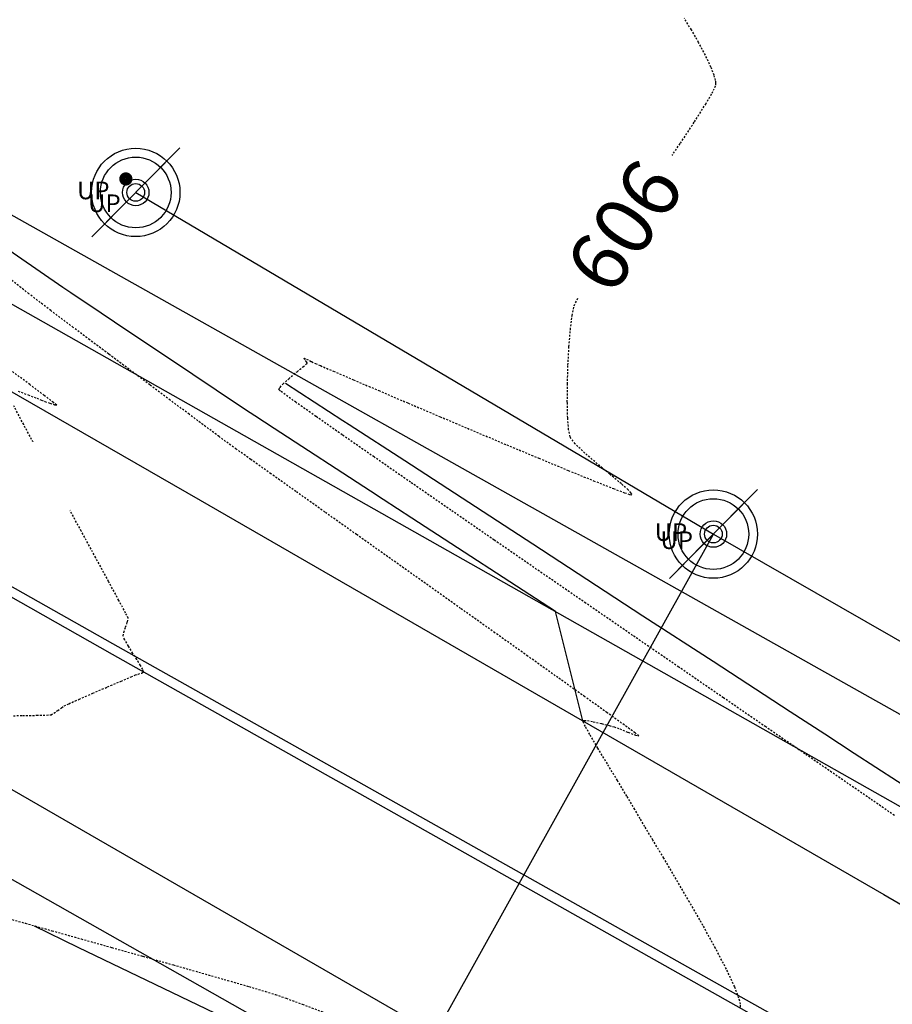
# Model space of a CAD drawing. Units: feet. Extents: x -10 to 2204435, y 0 to 13719714.
# Drawn here: x 2199281 to 2199340, y 13713636 to 13713703 of the extents above; entities that cross this region are included whole.
import ezdxf
from ezdxf import colors
from ezdxf.entities.mleader import LeaderData, LeaderLine
from ezdxf.math import Vec2, Vec3

# ---------------------------------------------------------------- set-up
doc = ezdxf.new("R2010")
doc.units = ezdxf.units.FT
doc.header["$MEASUREMENT"] = 0
doc.linetypes.add('HIDDEN2', pattern=[0.1875, 0.125, -0.0625])
for name, color, linetype in [('C-ESMT-TXT', 1, 'Continuous'), ('C-GA', 7, 'Continuous'), ('C-LBL-UTIL', 2, 'Continuous'), ('C-TOPO-FINISHED', 4, 'Continuous'), ('C-U01-PVMT-WIDENING', 2, 'Continuous'), ('V-BNDY-ADJ', 244, 'Continuous'), ('V-P01-TOPO', 242, 'HIDDEN2'), ('V-POWR-OHUT', 244, 'OHU'), ('V-POWR-POLE', 244, 'Continuous'), ('V-POWR-POLE @ 100', 244, 'Continuous'), ('V-POWR-POLE @ 20', 244, 'Continuous'), ('V-POWR-POLE @ 30', 244, 'Continuous'), ('V-POWR-POLE @ 80', 244, 'Continuous'), ('V-PRKG-STRP', 244, 'Continuous'), ('V-PVMT-ASPH', 244, 'EOP2'), ('V-SITE-MISC', 1, 'Continuous')]:
    doc.layers.add(name, color=color, linetype=linetype)
doc.styles.add('CALIBRI', font='simplex.shx')
doc.styles.add('ROMANS', font='romans.shx')
doc.styles.get("Standard").update_dxf_attribs({"font": 'calibri.ttf'})
doc.linetypes.add('EOP2', pattern='A,0.125,-0.05,[")|(",Standard,S=0.05,R=0,X=-0.05,Y=0.02],-0.04,1', length=1.215)
doc.linetypes.add('OHU', pattern='A,4,-0.2,["OHU",Standard,S=0.2,R=0,X=-0.12,Y=-0.1],-0.7', length=4.9)

# ---------------------------------------------------------------- blocks, each defined once
blk = doc.blocks.new('PP')
at = {"layer": 'V-POWR-POLE'}
blk.add_line((-0.03985, -0.04028), (0.03985, 0.04028), dxfattribs=at)
blk.add_circle((0, 0), 0.04, dxfattribs=at)
blk = doc.blocks.new('*U489')
at = {"layer": 'V-POWR-POLE @ 100', "xscale": 75, "yscale": 75, "zscale": 75}
blk.add_blockref('PP', (2199288.978, 13713691.249, 606.618), dxfattribs=at)
at = {"layer": 'V-POWR-POLE @ 20', "xscale": 15, "yscale": 15, "zscale": 15}
blk.add_blockref('PP', (2199288.978, 13713691.249, 606.618), dxfattribs=at)
at = {"layer": 'V-POWR-POLE @ 30', "xscale": 22.5, "yscale": 22.5, "zscale": 22.5}
blk.add_blockref('PP', (2199288.978, 13713691.249, 606.618), dxfattribs=at)
at = {"layer": 'V-POWR-POLE @ 80', "xscale": 60, "yscale": 60, "zscale": 60}
blk.add_blockref('PP', (2199288.978, 13713691.249, 606.618), dxfattribs=at)
blk = doc.blocks.new('*U490')
at = {"layer": 'V-POWR-POLE @ 100', "xscale": 75, "yscale": 75, "zscale": 75}
blk.add_blockref('PP', (2199328.206, 13713668.052, 605.784), dxfattribs=at)
at = {"layer": 'V-POWR-POLE @ 20', "xscale": 15, "yscale": 15, "zscale": 15}
blk.add_blockref('PP', (2199328.206, 13713668.052, 605.784), dxfattribs=at)
at = {"layer": 'V-POWR-POLE @ 30', "xscale": 22.5, "yscale": 22.5, "zscale": 22.5}
blk.add_blockref('PP', (2199328.206, 13713668.052, 605.784), dxfattribs=at)
at = {"layer": 'V-POWR-POLE @ 80', "xscale": 60, "yscale": 60, "zscale": 60}
blk.add_blockref('PP', (2199328.206, 13713668.052, 605.784), dxfattribs=at)
blk = doc.blocks.new('*U535')
at = {"layer": 'V-POWR-POLE @ 100', "xscale": 75, "yscale": 75, "zscale": 75}
blk.add_blockref('PP', (2199288.978, 13713691.249, 606.618), dxfattribs=at)
at = {"layer": 'V-POWR-POLE @ 20', "xscale": 15, "yscale": 15, "zscale": 15}
blk.add_blockref('PP', (2199288.978, 13713691.249, 606.618), dxfattribs=at)
at = {"layer": 'V-POWR-POLE @ 30', "xscale": 22.5, "yscale": 22.5, "zscale": 22.5}
blk.add_blockref('PP', (2199288.978, 13713691.249, 606.618), dxfattribs=at)
at = {"layer": 'V-POWR-POLE @ 80', "xscale": 60, "yscale": 60, "zscale": 60}
blk.add_blockref('PP', (2199288.978, 13713691.249, 606.618), dxfattribs=at)
blk = doc.blocks.new('*U536')
at = {"layer": 'V-POWR-POLE @ 100', "xscale": 75, "yscale": 75, "zscale": 75}
blk.add_blockref('PP', (2199328.206, 13713668.052, 605.784), dxfattribs=at)
at = {"layer": 'V-POWR-POLE @ 20', "xscale": 15, "yscale": 15, "zscale": 15}
blk.add_blockref('PP', (2199328.206, 13713668.052, 605.784), dxfattribs=at)
at = {"layer": 'V-POWR-POLE @ 30', "xscale": 22.5, "yscale": 22.5, "zscale": 22.5}
blk.add_blockref('PP', (2199328.206, 13713668.052, 605.784), dxfattribs=at)
at = {"layer": 'V-POWR-POLE @ 80', "xscale": 60, "yscale": 60, "zscale": 60}
blk.add_blockref('PP', (2199328.206, 13713668.052, 605.784), dxfattribs=at)
blk = doc.blocks.new('*U588')
at = {"layer": 'V-POWR-POLE @ 100', "xscale": 75, "yscale": 75, "zscale": 75}
blk.add_blockref('PP', (2199288.978, 13713691.249, 606.618), dxfattribs=at)
at = {"layer": 'V-POWR-POLE @ 20', "xscale": 15, "yscale": 15, "zscale": 15}
blk.add_blockref('PP', (2199288.978, 13713691.249, 606.618), dxfattribs=at)
at = {"layer": 'V-POWR-POLE @ 30', "xscale": 22.5, "yscale": 22.5, "zscale": 22.5}
blk.add_blockref('PP', (2199288.978, 13713691.249, 606.618), dxfattribs=at)
at = {"layer": 'V-POWR-POLE @ 80', "xscale": 60, "yscale": 60, "zscale": 60}
blk.add_blockref('PP', (2199288.978, 13713691.249, 606.618), dxfattribs=at)
blk = doc.blocks.new('*U589')
at = {"layer": 'V-POWR-POLE @ 100', "xscale": 75, "yscale": 75, "zscale": 75}
blk.add_blockref('PP', (2199328.206, 13713668.052, 605.784), dxfattribs=at)
at = {"layer": 'V-POWR-POLE @ 20', "xscale": 15, "yscale": 15, "zscale": 15}
blk.add_blockref('PP', (2199328.206, 13713668.052, 605.784), dxfattribs=at)
at = {"layer": 'V-POWR-POLE @ 30', "xscale": 22.5, "yscale": 22.5, "zscale": 22.5}
blk.add_blockref('PP', (2199328.206, 13713668.052, 605.784), dxfattribs=at)
at = {"layer": 'V-POWR-POLE @ 80', "xscale": 60, "yscale": 60, "zscale": 60}
blk.add_blockref('PP', (2199328.206, 13713668.052, 605.784), dxfattribs=at)
blk = doc.blocks.new('*U41')
at = {"layer": 'V-P01-TOPO', "color": 244, "linetype": 'Continuous', "lineweight": -3, "insert": (2199322.16, 13713688.952, 606), "char_height": 4, "width": 9.09311, "attachment_point": 5, "rotation": 56.02524, "style": 'CALIBRI', "bg_fill": 3, "box_fill_scale": 1.3125, "bg_fill_color": 256, "bg_fill_true_color": 13158600, "bg_fill_transparency": 0}
blk.add_mtext('{\\fCalibri|b0|i0|c0|p34;606}', dxfattribs=at)
blk = doc.blocks.new('*U437')
at = {"layer": 'C-TOPO-FINISHED', "color": 4, "linetype": 'Continuous', "lineweight": -3, "elevation": 607}
blk.add_lwpolyline([(2199282.074, 13713641.441), (2199285.046, 13713640.011), (2199309.447, 13713628.273), (2199315.796, 13713630.382)], dxfattribs=at)
blk = doc.blocks.new('*U438')
at = {"layer": 'C-TOPO-FINISHED', "color": 4, "linetype": 'Continuous', "lineweight": -3}
for points, elevation in [([(2199319.349, 13713655.373), (2199317.474, 13713662.79), (2199307.722, 13713669.136), (2199305.771, 13713670.405), (2199304.926, 13713670.955), (2199298.379, 13713675.215), (2199297.062, 13713676.072), (2199296.745, 13713676.277), (2199296.018, 13713676.764), (2199291.261, 13713679.949), (2199288.448, 13713681.832), (2199286.637, 13713683.044), (2199284.566, 13713684.43), (2199284.018, 13713684.797), (2199271.691, 13713693.295), (2199268.436, 13713695.539), (2199265.616, 13713697.483), (2199261.886, 13713700.052)], 607), ([(2199364.439, 13713629.271), (2199361.703, 13713637.782), (2199353.664, 13713642.927), (2199352.66, 13713643.57), (2199351.896, 13713644.059), (2199344.957, 13713648.5), (2199343.252, 13713649.591), (2199342.174, 13713650.292), (2199337.768, 13713653.159), (2199335.766, 13713654.461), (2199333.432, 13713655.98), (2199328.188, 13713659.392), (2199323.427, 13713662.489), (2199319.614, 13713664.97), (2199315.94, 13713667.361), (2199307.247, 13713673.017), (2199303.483, 13713675.466), (2199303.043, 13713675.752), (2199299.155, 13713678.282)], 606)]:
    blk.add_lwpolyline(points, dxfattribs=dict(at, elevation=elevation))

msp = doc.modelspace()

# ---------------------------------------------------------------- linework, layer by layer
at = {"layer": 'V-P01-TOPO', "color": 242, "linetype": 'HIDDEN2', "lineweight": -3}
for points, elevation in [([(2199340.499, 13713648.947), (2199338.85, 13713650.084), (2199336.805, 13713651.491), (2199334.424, 13713653.129), (2199331.765, 13713654.957), (2199328.888, 13713656.934), (2199325.853, 13713659.021), (2199322.719, 13713661.176), (2199319.545, 13713663.359), (2199316.391, 13713665.53), (2199313.316, 13713667.649), (2199310.38, 13713669.675), (2199307.643, 13713671.568), (2199305.163, 13713673.287), (2199302.999, 13713674.792), (2199301.213, 13713676.042), (2199299.862, 13713676.998), (2199299.136, 13713677.523), (2199298.817, 13713677.764), (2199298.72, 13713677.846), (2199298.707, 13713677.863), (2199298.713, 13713677.903), (2199298.776, 13713678.013), (2199298.974, 13713678.235), (2199299.368, 13713678.599), (2199299.935, 13713679.077), (2199300.334, 13713679.401), (2199300.538, 13713679.569), (2199300.607, 13713679.631), (2199300.617, 13713679.645), (2199300.613, 13713679.668), (2199300.571, 13713679.742), (2199300.472, 13713679.882), (2199300.402, 13713679.999), (2199300.583, 13713679.927), (2199300.925, 13713679.759), (2199301.187, 13713679.631), (2199301.524, 13713679.487), (2199302.412, 13713679.106), (2199303.761, 13713678.528), (2199305.477, 13713677.795), (2199307.469, 13713676.947), (2199309.646, 13713676.022), (2199311.914, 13713675.063), (2199314.183, 13713674.108), (2199316.361, 13713673.198), (2199318.354, 13713672.373), (2199320.073, 13713671.673), (2199321.424, 13713671.139), (2199322.178, 13713670.857), (2199322.523, 13713670.745), (2199322.637, 13713670.722), (2199322.656, 13713670.727), (2199322.66, 13713670.755), (2199322.611, 13713670.845), (2199322.412, 13713671.059), (2199321.959, 13713671.464), (2199321.189, 13713672.106), (2199320.32, 13713672.824), (2199319.487, 13713673.541), (2199318.826, 13713674.176), (2199318.474, 13713674.65), (2199318.375, 13713675.133), (2199318.314, 13713675.951), (2199318.288, 13713677.015), (2199318.296, 13713678.235), (2199318.334, 13713679.522), (2199318.401, 13713680.786), (2199318.495, 13713681.938), (2199318.613, 13713682.89), (2199318.753, 13713683.55), (2199319.037, 13713684.134), (2199319.62, 13713685.104), (2199320.442, 13713686.38), (2199321.441, 13713687.884), (2199322.554, 13713689.537), (2199323.721, 13713691.258), (2199324.879, 13713692.97), (2199325.967, 13713694.591), (2199326.923, 13713696.044), (2199327.685, 13713697.249), (2199328.114, 13713697.981), (2199328.309, 13713698.368), (2199328.372, 13713698.539), (2199328.381, 13713698.597), (2199328.38, 13713698.674), (2199328.354, 13713698.859), (2199328.259, 13713699.201), (2199328.044, 13713699.758), (2199327.665, 13713700.566), (2199327.206, 13713701.435), (2199326.711, 13713702.297), (2199326.226, 13713703.082)], 606), ([(2199330.054, 13713635.931), (2199330.048, 13713636.127), (2199329.946, 13713636.543), (2199329.657, 13713637.3), (2199329.091, 13713638.508), (2199328.352, 13713639.929), (2199327.5, 13713641.478), (2199326.59, 13713643.071), (2199325.683, 13713644.623), (2199324.835, 13713646.05), (2199324.106, 13713647.267), (2199323.554, 13713648.189), (2199323.236, 13713648.732), (2199322.874, 13713649.355), (2199322.334, 13713650.254), (2199321.688, 13713651.321), (2199321.006, 13713652.447), (2199320.359, 13713653.524), (2199319.82, 13713654.443), (2199319.514, 13713654.992), (2199319.381, 13713655.258), (2199319.348, 13713655.353), (2199319.349, 13713655.373), (2199319.368, 13713655.387), (2199319.449, 13713655.399), (2199319.658, 13713655.383), (2199320.049, 13713655.314), (2199320.617, 13713655.184), (2199321.137, 13713655.05), (2199321.464, 13713654.962), (2199321.851, 13713654.821), (2199322.406, 13713654.599), (2199322.912, 13713654.406), (2199323.148, 13713654.354), (2199322.892, 13713654.551), (2199322.153, 13713655.089), (2199320.992, 13713655.923), (2199319.471, 13713657.01), (2199317.653, 13713658.306), (2199315.6, 13713659.767), (2199313.374, 13713661.349), (2199311.037, 13713663.009), (2199308.651, 13713664.703), (2199306.278, 13713666.386), (2199303.981, 13713668.016), (2199301.822, 13713669.548), (2199299.862, 13713670.939), (2199298.164, 13713672.145), (2199296.79, 13713673.122), (2199295.802, 13713673.827), (2199295.262, 13713674.215), (2199294.642, 13713674.671), (2199293.736, 13713675.344), (2199292.607, 13713676.185), (2199291.32, 13713677.147), (2199289.937, 13713678.18), (2199288.523, 13713679.239), (2199287.141, 13713680.275), (2199285.856, 13713681.239), (2199284.731, 13713682.085), (2199283.829, 13713682.764), (2199283.215, 13713683.228), (2199282.667, 13713683.647), (2199281.726, 13713684.37), (2199280.455, 13713685.348)], 607), ([(2199280.987, 13713677.757), (2199281.668, 13713677.503), (2199282.26, 13713677.27), (2199282.574, 13713677.147), (2199282.81, 13713677.062), (2199283.153, 13713676.937), (2199283.466, 13713676.833), (2199283.613, 13713676.809), (2199283.391, 13713676.989), (2199282.76, 13713677.469), (2199281.789, 13713678.2), (2199280.549, 13713679.129)], 608), ([(2199280.223, 13713655.711), (2199281.298, 13713655.731), (2199282.241, 13713655.746), (2199282.927, 13713655.761), (2199283.228, 13713655.779), (2199283.419, 13713655.887), (2199283.68, 13713656.073), (2199283.94, 13713656.265), (2199284.127, 13713656.392), (2199284.442, 13713656.535), (2199285.141, 13713656.841), (2199286.068, 13713657.243), (2199287.069, 13713657.675), (2199287.988, 13713658.07), (2199288.669, 13713658.363), (2199288.959, 13713658.486), (2199289.14, 13713658.542), (2199289.379, 13713658.618), (2199289.512, 13713658.692), (2199289.45, 13713658.861), (2199289.296, 13713659.128), (2199289.176, 13713659.328), (2199289.045, 13713659.539), (2199288.784, 13713659.954), (2199288.484, 13713660.444), (2199288.232, 13713660.881), (2199288.118, 13713661.135), (2199288.165, 13713661.379), (2199288.29, 13713661.733), (2199288.416, 13713662.088), (2199288.465, 13713662.333), (2199288.294, 13713662.681), (2199287.831, 13713663.551), (2199287.135, 13713664.84), (2199286.264, 13713666.442), (2199285.279, 13713668.253), (2199284.238, 13713670.167), (2199283.2, 13713672.08), (2199282.224, 13713673.888), (2199281.369, 13713675.484), (2199280.695, 13713676.765)], 608), ([(2199279.941, 13713642.059), (2199281.488, 13713641.626), (2199283.29, 13713641.121), (2199285.272, 13713640.565), (2199287.358, 13713639.978), (2199289.471, 13713639.382), (2199291.535, 13713638.798), (2199293.474, 13713638.247), (2199295.213, 13713637.749), (2199296.674, 13713637.326), (2199297.783, 13713636.999), (2199298.462, 13713636.788), (2199299.189, 13713636.533), (2199300.292, 13713636.129), (2199301.687, 13713635.607)], 607)]:
    msp.add_lwpolyline(points, dxfattribs=dict(at, elevation=elevation))

# ---------------------------------------------------------------- block references
at = {"layer": 'C-GA', "color": 7, "linetype": 'Continuous', "lineweight": -3}
for name in ['*U438', '*U437']:
    msp.add_blockref(name, (0, 0), dxfattribs=at)

# ---------------------------------------------------------------- next in the draw order: leaders
at = {"layer": 'C-ESMT-TXT'}
ml = msp.add_multileader_mtext('Standard', dxfattribs=at)
ml.set_content('VARIABLE WIDTH DRAINAGE, SANITARY SEWER, WATER, E.G.T.CATV & ACCESS EASEMENT TO EXPIRE UPON INCORPORATION INTO PLATTED PRIVATE STREET ', color=256, style='CALIBRI')
ml.set_leader_properties()
ml.build(insert=Vec2(0, 0))
ml.multileader.update_dxf_attribs({"text_left_attachment_type": 2, "text_right_attachment_type": 2, "dogleg_length": 0.04, "scale": 100})
ctx = ml.context
ctx.base_point, ctx.scale, ctx.landing_gap_size, ctx.plane_origin, ctx.plane_x_axis, ctx.plane_y_axis = Vec3(2199276.82, 13712845.361), 100, 5, Vec3(2199253.649, 13712794.816), Vec3(0.866424, -0.49931), Vec3(0.49931, 0.866424)
ctx.left_attachment, ctx.right_attachment, ctx.text_align_type = 2, 2, 1
notes = []
notes.append((ctx, [(1, (1, 1, 0), (2199273.354, 13712847.358), (0.866424, -0.49931), 4, [(0, [(2199247.491, 13712930.068), (2199269.96, 13712885.378)], 0, [])])]))
ctx.mtext.insert, ctx.mtext.text_direction, ctx.mtext.rotation, ctx.mtext.width, ctx.mtext.alignment, ctx.mtext.flow_direction = Vec3(2199332.872, 13712830.756), Vec3(0.866424, -0.49931), 5.760384, 102.01231, 2, 5
ctx.mtext.has_bg_fill, ctx.mtext.bg_color, ctx.mtext.bg_scale_factor, ctx.mtext.bg_transparency, ctx.mtext.use_window_bg_color = 1, -1027028792, 1.5, 0, 1
for ctx, leaders in notes:
    for number, flags, end, landing, length, lines in leaders:
        leader = LeaderData()
        leader.index, (leader.has_last_leader_line, leader.has_dogleg_vector, leader.attachment_direction) = number, flags
        leader.last_leader_point, leader.dogleg_vector, leader.dogleg_length = Vec3(end), Vec3(landing), length
        for number, points, colour, breaks in lines:
            line = LeaderLine()
            line.index, line.vertices, line.color, line.breaks = number, Vec3.list(points), colors.encode_raw_color(colour), breaks
            leader.lines.append(line)
        ctx.leaders.append(leader)

# ---------------------------------------------------------------- next in the draw order: leaders
ml = msp.add_multileader_mtext('Standard', dxfattribs=at)
ml.set_content('VARIABLE WIDTH DRAINAGE, SANITARY SEWER, WATER, E.G.T.CATV & ACCESS EASEMENT TO EXPIRE UPON INCORPORATION INTO PLATTED PRIVATE STREET ', color=256, style='CALIBRI')
ml.set_leader_properties()
ml.build(insert=Vec2(0, 0))
ml.multileader.update_dxf_attribs({"text_left_attachment_type": 2, "text_right_attachment_type": 2, "dogleg_length": 0.04, "scale": 100})
ctx = ml.context
ctx.base_point, ctx.scale, ctx.landing_gap_size, ctx.plane_origin, ctx.plane_x_axis, ctx.plane_y_axis = Vec3(2199187.895, 13712758.661), 100, 5, Vec3(2199164.723, 13712708.116), Vec3(0.866424, -0.49931), Vec3(0.49931, 0.866424)
ctx.left_attachment, ctx.right_attachment, ctx.text_align_type = 2, 2, 1
notes = []
notes.append((ctx, [(1, (1, 1, 0), (2199184.429, 13712760.658), (0.866424, -0.49931), 4, [(0, [(2199128.717, 13712812.861), (2199176.748, 13712796.069)], 0, [])])]))
ctx.mtext.insert, ctx.mtext.text_direction, ctx.mtext.rotation, ctx.mtext.width, ctx.mtext.alignment, ctx.mtext.flow_direction = Vec3(2199243.947, 13712744.056), Vec3(0.866424, -0.49931), 5.760384, 102.01231, 2, 5
ctx.mtext.has_bg_fill, ctx.mtext.bg_color, ctx.mtext.bg_scale_factor, ctx.mtext.bg_transparency, ctx.mtext.use_window_bg_color = 1, -1027028792, 1.5, 0, 1
for ctx, leaders in notes:
    for number, flags, end, landing, length, lines in leaders:
        leader = LeaderData()
        leader.index, (leader.has_last_leader_line, leader.has_dogleg_vector, leader.attachment_direction) = number, flags
        leader.last_leader_point, leader.dogleg_vector, leader.dogleg_length = Vec3(end), Vec3(landing), length
        for number, points, colour, breaks in lines:
            line = LeaderLine()
            line.index, line.vertices, line.color, line.breaks = number, Vec3.list(points), colors.encode_raw_color(colour), breaks
            leader.lines.append(line)
        ctx.leaders.append(leader)

# ---------------------------------------------------------------- next in the draw order: leaders
ml = msp.add_multileader_mtext('Standard', dxfattribs=at)
ml.set_content('VARIABLE WIDTH DRAINAGE, SANITARY SEWER, WATER, E.G.T.CATV & ACCESS EASEMENT TO EXPIRE UPON INCORPORATION INTO PLATTED PRIVATE STREET ', color=256, style='CALIBRI')
ml.set_leader_properties()
ml.build(insert=Vec2(0, 0))
ml.multileader.update_dxf_attribs({"text_left_attachment_type": 2, "text_right_attachment_type": 2, "dogleg_length": 0.04, "scale": 100})
ctx = ml.context
ctx.base_point, ctx.scale, ctx.landing_gap_size, ctx.plane_origin, ctx.plane_x_axis, ctx.plane_y_axis = Vec3(2199077.837, 13712541.308), 100, 5, Vec3(2199054.665, 13712490.763), Vec3(0.866424, -0.49931), Vec3(0.49931, 0.866424)
ctx.left_attachment, ctx.right_attachment, ctx.text_align_type = 2, 2, 1
notes = []
notes.append((ctx, [(1, (1, 1, 0), (2199074.371, 13712543.305), (0.866424, -0.49931), 4, [(0, [(2199018.536, 13712484.781), (2199044.825, 13712527.34)], 0, [])])]))
ctx.mtext.insert, ctx.mtext.text_direction, ctx.mtext.rotation, ctx.mtext.width, ctx.mtext.alignment, ctx.mtext.flow_direction = Vec3(2199133.889, 13712526.703), Vec3(0.866424, -0.49931), 5.760384, 102.01231, 2, 5
ctx.mtext.has_bg_fill, ctx.mtext.bg_color, ctx.mtext.bg_scale_factor, ctx.mtext.bg_transparency, ctx.mtext.use_window_bg_color = 1, -1027028792, 1.5, 0, 1
for ctx, leaders in notes:
    for number, flags, end, landing, length, lines in leaders:
        leader = LeaderData()
        leader.index, (leader.has_last_leader_line, leader.has_dogleg_vector, leader.attachment_direction) = number, flags
        leader.last_leader_point, leader.dogleg_vector, leader.dogleg_length = Vec3(end), Vec3(landing), length
        for number, points, colour, breaks in lines:
            line = LeaderLine()
            line.index, line.vertices, line.color, line.breaks = number, Vec3.list(points), colors.encode_raw_color(colour), breaks
            leader.lines.append(line)
        ctx.leaders.append(leader)

# ---------------------------------------------------------------- next in the draw order: linework, layer by layer
at = {"layer": 'V-POWR-OHUT', "ltscale": 0.25, "elevation": 606.733}
msp.add_lwpolyline([(2199303.288, 13713623.244), (2199328.206, 13713668.052)], dxfattribs=at)
msp.add_lwpolyline([(2199303.288, 13713623.244), (2199328.206, 13713668.052)], dxfattribs=at)
msp.add_lwpolyline([(2199303.288, 13713623.244), (2199328.206, 13713668.052)], dxfattribs=at)
at = {"layer": 'V-SITE-MISC', "const_width": 0.443, "elevation": 606.214}
msp.add_lwpolyline([(2199288.08, 13713692.166, 1), (2199288.538, 13713692.166, 1)], format="xyb", close=True, dxfattribs=at)
msp.add_lwpolyline([(2199288.08, 13713692.166, 1), (2199288.538, 13713692.166, 1)], format="xyb", close=True, dxfattribs=at)

# ---------------------------------------------------------------- next in the draw order: block references
at = {"layer": 'C-GA', "color": 7, "linetype": 'Continuous', "lineweight": -3}
msp.add_blockref('*U41', (0, 0), dxfattribs=at)
at = {"layer": 'V-POWR-POLE'}
for name in ['*U490', '*U536', '*U589']:
    msp.add_blockref(name, (0, 0), dxfattribs=at)

# ---------------------------------------------------------------- next in the draw order: texts
at = {"layer": 'C-LBL-UTIL', "color": 2, "linetype": 'Continuous', "lineweight": -3, "insert": (2199262.309, 13713674.971), "char_height": 6, "width": 41.26154, "attachment_point": 5, "rotation": 330.04567, "style": 'CALIBRI', "bg_fill": 3, "box_fill_scale": 1.208333, "bg_fill_color": 256, "bg_fill_true_color": 13158600, "bg_fill_transparency": 0}
msp.add_mtext('{\\fCalibri|b0|i0|c0|p34;GREEN RD.}', dxfattribs=at)
at = {"layer": 'V-POWR-POLE', "char_height": 1.2, "width": 2, "attachment_point": 1, "style": 'ROMANS'}
for insert in [(2199324.215, 13713668.788, 605.784), (2199324.61, 13713668.235, 605.784)]:
    msp.add_mtext('UP', dxfattribs=dict(at, insert=insert))

# ---------------------------------------------------------------- next in the draw order: linework, layer by layer
at = {"layer": 'C-U01-PVMT-WIDENING', "linetype": 'EOP2', "ltscale": 0.7}
msp.add_line((2199220.98, 13713678.298), (2199348.253, 13713606.328), dxfattribs=at)
at = {"layer": 'C-U01-PVMT-WIDENING', "linetype": 'EOP2', "ltscale": 0.7, "flags": 128}
msp.add_lwpolyline([(2199480.015, 13713576.789), (2199364.403, 13713636.256), (2199238.31, 13713707.553)], dxfattribs=at)
at = {"layer": 'V-BNDY-ADJ'}
msp.add_lwpolyline([(2199206.294, 13713731.474), (2199367.848, 13713640.661), (2199465.285, 13713609.978), (2199639.629, 13713511.975), (2199716.534, 13713444.657), (2199804.183, 13713395.8)], dxfattribs=at)
at = {"layer": 'V-POWR-OHUT', "ltscale": 0.25, "elevation": 606.618}
msp.add_lwpolyline([(2199288.978, 13713691.249), (2199328.206, 13713668.052), (2199368.052, 13713645.204)], dxfattribs=at)
msp.add_lwpolyline([(2199288.978, 13713691.249), (2199328.206, 13713668.052), (2199368.052, 13713645.204)], dxfattribs=at)
msp.add_lwpolyline([(2199288.978, 13713691.249), (2199328.206, 13713668.052), (2199368.052, 13713645.204)], dxfattribs=at)
at = {"layer": 'V-PRKG-STRP'}
for points, elevation in [([(2199607.758, 13713481.308), (2199583.258, 13713492.568), (2199560.203, 13713505.415), (2199515.935, 13713530.636), (2199471.014, 13713556.417), (2199426.043, 13713582.203), (2199380.378, 13713608.266), (2199335.001, 13713633.837), (2199287.415, 13713660.609), (2199242.689, 13713685.861)], 605.202), ([(2199607.758, 13713481.308), (2199583.258, 13713492.568), (2199560.203, 13713505.415), (2199515.935, 13713530.636), (2199471.014, 13713556.417), (2199426.043, 13713582.203), (2199380.378, 13713608.266), (2199335.001, 13713633.837), (2199287.415, 13713660.609), (2199242.689, 13713685.861)], 605.202), ([(2199605.69, 13713478.557), (2199582.615, 13713491.768), (2199559.859, 13713504.845), (2199515.715, 13713529.991), (2199470.814, 13713555.668), (2199425.254, 13713581.622), (2199379.931, 13713607.494), (2199334.576, 13713633.303), (2199287.405, 13713659.879), (2199242.488, 13713685.333)], 605.23), ([(2199605.69, 13713478.557), (2199582.615, 13713491.768), (2199559.859, 13713504.845), (2199515.715, 13713529.991), (2199470.814, 13713555.668), (2199425.254, 13713581.622), (2199379.931, 13713607.494), (2199334.576, 13713633.303), (2199287.405, 13713659.879), (2199242.488, 13713685.333)], 605.23)]:
    msp.add_lwpolyline(points, dxfattribs=dict(at, elevation=elevation))
at = {"layer": 'V-PVMT-ASPH', "ltscale": 0.25, "flags": 128}
msp.add_lwpolyline([(2198653.185, 13713676.527), (2198655.193, 13713677.858), (2198663.751, 13713682.484), (2198679.534, 13713693.17), (2198679.534, 13713693.17), (2198686.173, 13713697.427), (2198686.173, 13713697.427), (2198724.607, 13713720.874), (2198724.607, 13713720.874), (2198733.6, 13713726.057), (2198733.6, 13713726.057), (2198739.418, 13713728.927), (2198739.418, 13713728.927), (2198782.064, 13713747.36), (2198782.064, 13713747.36), (2198790.21, 13713750.608), (2198798.493, 13713753.487), (2198798.493, 13713753.487), (2198813.741, 13713758.201), (2198829.101, 13713762.537), (2198829.101, 13713762.537), (2198831.251, 13713758.002), (2198836.244, 13713759.345), (2198851.889, 13713763.235), (2198867.623, 13713766.748), (2198867.623, 13713766.748), (2198876.686, 13713768.461), (2198885.812, 13713769.792), (2198885.812, 13713769.792), (2198925.519, 13713774.46), (2198925.519, 13713774.46), (2198937.937, 13713775.557), (2198937.937, 13713775.557), (2198953.539, 13713776.289), (2198969.157, 13713776.422), (2198984.769, 13713775.956), (2198984.769, 13713775.956), (2199004.197, 13713774.702), (2199015.491, 13713774.227), (2199023.577, 13713772.851), (2199042.891, 13713770.405), (2199042.891, 13713770.405), (2199059.408, 13713767.907), (2199075.88, 13713765.123), (2199075.88, 13713765.123), (2199085.021, 13713763.349), (2199094.102, 13713761.29), (2199094.102, 13713761.29), (2199109.185, 13713757.387), (2199124.147, 13713753.044), (2199124.147, 13713753.044), (2199134.968, 13713749.491), (2199145.638, 13713745.507), (2199145.638, 13713745.507), (2199152.552, 13713742.625), (2199152.552, 13713742.625), (2199192.291, 13713725.094), (2199192.291, 13713725.094), (2199200.038, 13713721.532), (2199207.694, 13713717.779), (2199207.694, 13713717.779), (2199221.586, 13713710.632), (2199235.38, 13713703.298), (2199235.38, 13713703.298), (2199258.053, 13713690.628), (2199293.357, 13713670.365), (2199339.789, 13713643.583), (2199385.588, 13713616.991), (2199430.345, 13713591.259), (2199475.436, 13713565.314), (2199520.237, 13713540.511), (2199565.337, 13713515.745), (2199613.085, 13713493.511), (2199659.163, 13713471.098), (2199706.704, 13713448.66), (2199706.704, 13713448.66), (2199716.78, 13713443.481), (2199716.78, 13713443.481), (2199719.635, 13713441.959), (2199719.635, 13713441.959), (2199735.849, 13713433.058), (2199735.849, 13713433.058), (2199752.776, 13713423.764), (2199752.776, 13713423.764), (2199755.951, 13713422.044), (2199755.951, 13713422.044), (2199766.347, 13713416.495), (2199799.381, 13713397.608), (2199843.257, 13713373.322), (2199867.739, 13713359.725)], dxfattribs=at)
at = {"layer": 'V-PVMT-ASPH', "ltscale": 0.25, "elevation": 604.87}
msp.add_lwpolyline([(2199600.35, 13713469.223), (2199554.754, 13713494.805), (2199510.475, 13713520.555), (2199465.328, 13713545.621), (2199420.26, 13713571.511), (2199420.192, 13713571.678), (2199374.435, 13713597.355), (2199328.427, 13713623.102), (2199279.398, 13713651.362), (2199237.603, 13713674.744)], dxfattribs=at)
msp.add_lwpolyline([(2199600.35, 13713469.223), (2199554.754, 13713494.805), (2199510.475, 13713520.555), (2199465.328, 13713545.621), (2199420.26, 13713571.511), (2199420.192, 13713571.678), (2199374.435, 13713597.355), (2199328.427, 13713623.102), (2199279.398, 13713651.362), (2199237.603, 13713674.744)], dxfattribs=at)

# ---------------------------------------------------------------- next in the draw order: block references
at = {"layer": 'V-POWR-POLE'}
for name in ['*U489', '*U535', '*U588']:
    msp.add_blockref(name, (0, 0), dxfattribs=at)

# ---------------------------------------------------------------- next in the draw order: texts
at = {"layer": 'V-POWR-POLE', "char_height": 1.2, "width": 2, "attachment_point": 1, "style": 'ROMANS'}
for insert in [(2199284.987, 13713691.985, 606.618), (2199285.742, 13713691.111, 606.618)]:
    msp.add_mtext('UP', dxfattribs=dict(at, insert=insert))

doc.saveas('drawing.dxf')
